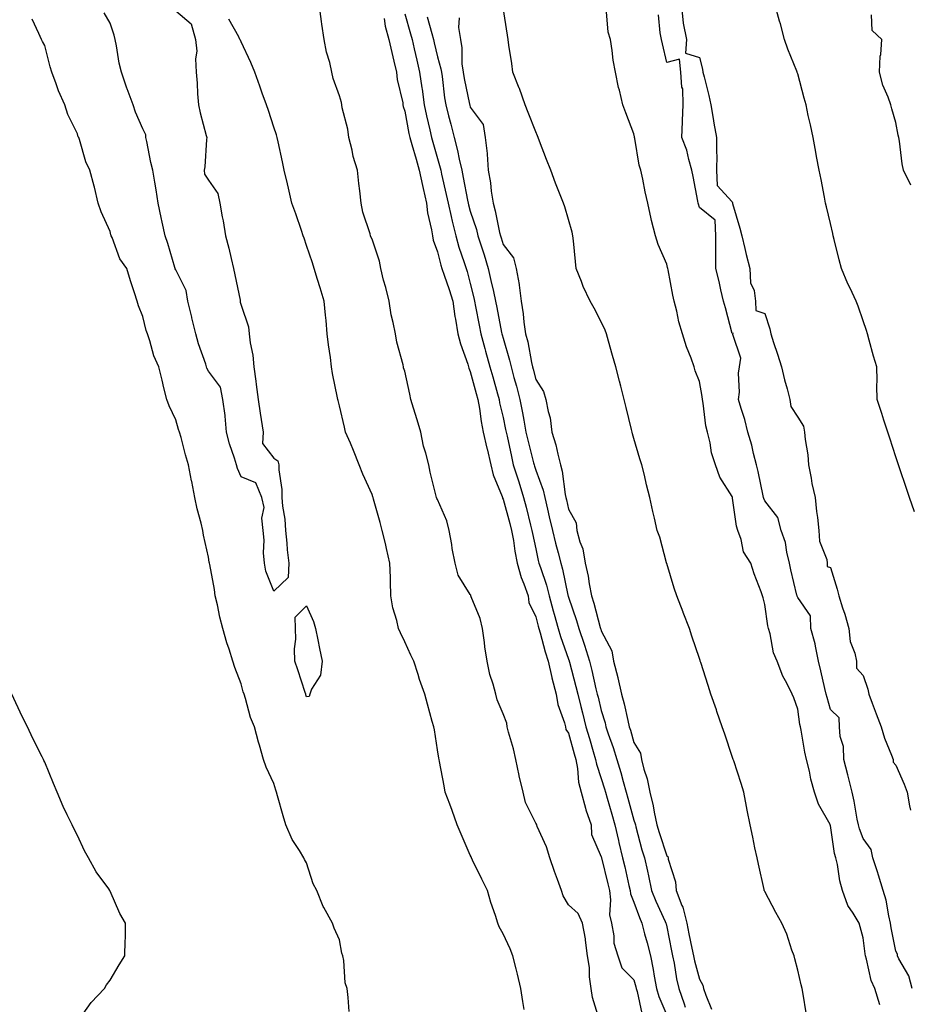
# Model space of a CAD drawing. Units: inches. Extents: x 950003 to 952643, y 7371818 to 7374458.
# Drawn here: x 950340 to 950612, y 7372477 to 7372778 of the extents above; entities that cross this region are included whole.
import ezdxf

# ---------------------------------------------------------------- set-up
doc = ezdxf.new("R2010")
doc.units = ezdxf.units.IN
doc.header["$MEASUREMENT"] = 0
doc.layers.add('Contour_95007371', color=7, linetype='Continuous', true_color=0x919598)

msp = doc.modelspace()

# ---------------------------------------------------------------- linework, layer by layer
at = {"layer": 'Contour_95007371'}
for points in [[(950388.05, 7372780.65, 3354), (950392.82, 7372776.69, 3354), (950394.08, 7372771.92, 3354), (950394.5, 7372768.36, 3354), (950394.06, 7372765.92, 3354), (950394.32, 7372761.92, 3354), (950394.64, 7372758.51, 3354), (950394.72, 7372755.25, 3354), (950394.99, 7372751.92, 3354), (950395.58, 7372749.45, 3354), (950397.41, 7372742.57, 3354), (950397.56, 7372741.92, 3354), (950397.45, 7372741.33, 3354), (950396.98, 7372733, 3354), (950396.71, 7372731.92, 3354), (950396.86, 7372730.72, 3354), (950398.05, 7372728.89, 3354), (950400.97, 7372724.84, 3354), (950401.53, 7372721.92, 3354), (950402.28, 7372717.69, 3354), (950402.58, 7372716.45, 3354), (950403.27, 7372711.92, 3354), (950404.25, 7372708.12, 3354), (950404.99, 7372704.97, 3354), (950405.76, 7372701.92, 3354), (950406.09, 7372699.96, 3354), (950407.72, 7372692.26, 3354), (950407.78, 7372691.92, 3354), (950407.75, 7372691.62, 3354), (950408.05, 7372690.74, 3354), (950410.26, 7372684.13, 3354), (950410.52, 7372681.92, 3354), (950410.8, 7372679.17, 3354), (950411.6, 7372675.48, 3354), (950411.9, 7372671.92, 3354), (950412.51, 7372667.46, 3354), (950412.65, 7372666.52, 3354), (950413.26, 7372661.92, 3354), (950413.85, 7372657.72, 3354), (950414.17, 7372655.8, 3354), (950414.73, 7372651.92, 3354), (950414.6, 7372648.47, 3354), (950418.05, 7372643.92, 3354), (950419.24, 7372643.11, 3354), (950419.6, 7372641.92, 3354), (950419.6, 7372640.37, 3354), (950420.51, 7372634.38, 3354), (950420.51, 7372631.92, 3354), (950420.66, 7372629.31, 3354), (950421.42, 7372625.29, 3354), (950421.56, 7372621.92, 3354), (950421.99, 7372617.98, 3354), (950422.09, 7372615.96, 3354), (950422.6, 7372611.92, 3354), (950422.42, 7372607.56, 3354), (950418.05, 7372603.35, 3354), (950415.59, 7372609.46, 3354), (950415.14, 7372611.92, 3354), (950414.9, 7372615.07, 3354), (950415.04, 7372618.91, 3354), (950414.76, 7372621.92, 3354), (950414.36, 7372625.61, 3354), (950415.05, 7372628.92, 3354), (950414.37, 7372631.92, 3354), (950412.56, 7372636.43, 3354), (950408.05, 7372638.25, 3354), (950406.91, 7372640.78, 3354), (950406.62, 7372641.92, 3354), (950406.04, 7372643.93, 3354), (950404.47, 7372648.34, 3354), (950403.62, 7372651.92, 3354), (950403.14, 7372656.84, 3354), (950403.15, 7372657.02, 3354), (950402.41, 7372661.92, 3354), (950401.76, 7372665.63, 3354), (950398.05, 7372670.52, 3354), (950397.62, 7372671.49, 3354), (950397.51, 7372671.92, 3354), (950397.27, 7372672.7, 3354), (950395.07, 7372678.94, 3354), (950394.23, 7372681.92, 3354), (950392.99, 7372686.86, 3354), (950392.95, 7372687.01, 3354), (950391.75, 7372691.92, 3354), (950391.28, 7372695.15, 3354), (950388.05, 7372701.53, 3354), (950387.91, 7372701.79, 3354), (950387.88, 7372701.92, 3354), (950387.8, 7372702.17, 3354), (950385.68, 7372709.55, 3354), (950384.8, 7372711.92, 3354), (950383.93, 7372716.04, 3354), (950383.61, 7372717.48, 3354), (950382.7, 7372721.92, 3354), (950382.05, 7372725.92, 3354), (950381.67, 7372728.29, 3354), (950381.1, 7372731.92, 3354), (950380.45, 7372734.32, 3354), (950379.22, 7372740.74, 3354), (950378.95, 7372741.92, 3354), (950378.89, 7372742.76, 3354), (950378.05, 7372744.59, 3354), (950375.77, 7372749.65, 3354), (950375.04, 7372751.92, 3354), (950373.21, 7372756.76, 3354), (950373.12, 7372756.98, 3354), (950371.5, 7372761.92, 3354), (950370.78, 7372764.65, 3354), (950370, 7372769.97, 3354), (950369.57, 7372771.92, 3354), (950369.29, 7372773.16, 3354), (950368.05, 7372776.82, 3354), (950366.19, 7372780.07, 3354)], [(950517.41, 7372472.57, 3353), (950515.34, 7372479.22, 3353), (950514.92, 7372481.92, 3353), (950514.49, 7372485.49, 3353), (950514.45, 7372488.32, 3353), (950513.87, 7372491.92, 3353), (950513.22, 7372496.75, 3353), (950513.22, 7372497.08, 3353), (950512.36, 7372501.92, 3353), (950510.97, 7372504.84, 3353), (950508.05, 7372507.49, 3353), (950506.41, 7372510.28, 3353), (950505.91, 7372511.92, 3353), (950504.71, 7372515.26, 3353), (950503.78, 7372517.65, 3353), (950502.38, 7372521.92, 3353), (950501.34, 7372525.21, 3353), (950498.51, 7372531.46, 3353), (950498.33, 7372531.92, 3353), (950498.3, 7372532.17, 3353), (950498.05, 7372532.45, 3353), (950494.93, 7372538.81, 3353), (950494.22, 7372541.92, 3353), (950493, 7372546.87, 3353), (950492.98, 7372546.99, 3353), (950491.96, 7372551.92, 3353), (950491.26, 7372555.14, 3353), (950489.76, 7372560.22, 3353), (950489.34, 7372561.92, 3353), (950489.16, 7372563.03, 3353), (950488.05, 7372565.82, 3353), (950486.21, 7372570.09, 3353), (950485.84, 7372571.92, 3353), (950485.05, 7372574.92, 3353), (950484.01, 7372577.88, 3353), (950483.16, 7372581.92, 3353), (950482.49, 7372586.37, 3353), (950482.37, 7372587.61, 3353), (950481.77, 7372591.92, 3353), (950481.07, 7372594.94, 3353), (950478.35, 7372601.61, 3353), (950478.26, 7372601.92, 3353), (950478.24, 7372602.11, 3353), (950478.05, 7372602.31, 3353), (950474.32, 7372608.19, 3353), (950473.43, 7372611.92, 3353), (950472.5, 7372616.38, 3353), (950472.39, 7372617.58, 3353), (950471.64, 7372621.92, 3353), (950470.91, 7372624.78, 3353), (950468.05, 7372631.38, 3353), (950467.81, 7372631.67, 3353), (950467.72, 7372631.92, 3353), (950467.62, 7372632.35, 3353), (950465.81, 7372639.69, 3353), (950465.36, 7372641.92, 3353), (950464.47, 7372645.51, 3353), (950463.72, 7372647.59, 3353), (950462.91, 7372651.92, 3353), (950461.78, 7372655.65, 3353), (950460.7, 7372659.28, 3353), (950459.9, 7372661.92, 3353), (950459.61, 7372663.48, 3353), (950458.05, 7372670.55, 3353), (950457.69, 7372671.56, 3353), (950457.62, 7372671.92, 3353), (950457.52, 7372672.45, 3353), (950455.58, 7372679.45, 3353), (950455.21, 7372681.92, 3353), (950454.52, 7372685.45, 3353), (950453.85, 7372687.72, 3353), (950453.22, 7372691.92, 3353), (950452.2, 7372696.07, 3353), (950451.58, 7372698.4, 3353), (950450.68, 7372701.92, 3353), (950450.28, 7372704.15, 3353), (950448.05, 7372710.91, 3353), (950447.69, 7372711.56, 3353), (950447.59, 7372711.92, 3353), (950447.44, 7372712.52, 3353), (950445.25, 7372719.12, 3353), (950444.73, 7372721.92, 3353), (950444.29, 7372725.68, 3353), (950444, 7372727.87, 3353), (950443.55, 7372731.92, 3353), (950442.27, 7372736.14, 3353), (950441.92, 7372738.06, 3353), (950440.94, 7372741.92, 3353), (950440.62, 7372744.48, 3353), (950438.96, 7372751.01, 3353), (950438.82, 7372751.92, 3353), (950438.71, 7372752.59, 3353), (950438.05, 7372754.69, 3353), (950436.15, 7372760.01, 3353), (950435.76, 7372761.92, 3353), (950435.1, 7372764.87, 3353), (950434.14, 7372768.01, 3353), (950433.42, 7372771.92, 3353), (950432.69, 7372776.56, 3353), (950432.61, 7372777.36, 3353), (950431.96, 7372781.92, 3353)], [(950580.65, 7372474.52, 3356), (950579.77, 7372480.2, 3356), (950579.45, 7372481.92, 3356), (950579.16, 7372483.03, 3356), (950578.05, 7372487.52, 3356), (950577.18, 7372491.05, 3356), (950576.98, 7372491.92, 3356), (950576.31, 7372493.66, 3356), (950574.72, 7372498.59, 3356), (950573.19, 7372501.92, 3356), (950571.34, 7372505.21, 3356), (950568.05, 7372511.54, 3356), (950567.92, 7372511.79, 3356), (950567.86, 7372511.92, 3356), (950567.81, 7372512.16, 3356), (950566.1, 7372519.96, 3356), (950565.67, 7372521.92, 3356), (950565.01, 7372524.95, 3356), (950564.32, 7372528.19, 3356), (950563.52, 7372531.92, 3356), (950562.61, 7372536.48, 3356), (950562.42, 7372537.54, 3356), (950561.59, 7372541.92, 3356), (950560.74, 7372544.61, 3356), (950558.51, 7372551.46, 3356), (950558.36, 7372551.92, 3356), (950558.05, 7372552.85, 3356), (950555.76, 7372559.64, 3356), (950555, 7372561.92, 3356), (950553.37, 7372566.6, 3356), (950553.21, 7372567.08, 3356), (950551.52, 7372571.92, 3356), (950550.67, 7372574.53, 3356), (950548.44, 7372581.53, 3356), (950548.31, 7372581.92, 3356), (950548.26, 7372582.12, 3356), (950548.05, 7372582.73, 3356), (950545.76, 7372589.62, 3356), (950544.98, 7372591.92, 3356), (950543.11, 7372596.86, 3356), (950543.08, 7372596.95, 3356), (950541.1, 7372601.92, 3356), (950540.34, 7372604.22, 3356), (950538.05, 7372611.75, 3356), (950538.01, 7372611.88, 3356), (950538, 7372611.92, 3356), (950537.97, 7372611.99, 3356), (950535.93, 7372619.8, 3356), (950535.15, 7372621.92, 3356), (950534.32, 7372625.65, 3356), (950533.78, 7372627.65, 3356), (950532.93, 7372631.92, 3356), (950531.91, 7372635.78, 3356), (950531.22, 7372638.75, 3356), (950530.41, 7372641.92, 3356), (950529.88, 7372643.75, 3356), (950528.05, 7372649.94, 3356), (950527.58, 7372651.45, 3356), (950527.46, 7372651.92, 3356), (950527.29, 7372652.69, 3356), (950525.62, 7372659.49, 3356), (950525.04, 7372661.92, 3356), (950524.03, 7372665.95, 3356), (950523.63, 7372667.49, 3356), (950522.52, 7372671.92, 3356), (950521.51, 7372675.38, 3356), (950520.25, 7372679.72, 3356), (950519.61, 7372681.92, 3356), (950519.2, 7372683.07, 3356), (950518.05, 7372685.63, 3356), (950515.88, 7372689.75, 3356), (950514.68, 7372691.92, 3356), (950512.54, 7372696.41, 3356), (950511.99, 7372697.98, 3356), (950510.4, 7372701.92, 3356), (950510.18, 7372704.05, 3356), (950509.55, 7372710.41, 3356), (950509.4, 7372711.92, 3356), (950509.14, 7372713.02, 3356), (950508.05, 7372716.86, 3356), (950506.91, 7372720.78, 3356), (950506.49, 7372721.92, 3356), (950505.5, 7372724.47, 3356), (950504.12, 7372727.99, 3356), (950502.61, 7372731.92, 3356), (950501.36, 7372735.23, 3356), (950499.19, 7372740.78, 3356), (950498.75, 7372741.92, 3356), (950498.55, 7372742.42, 3356), (950498.05, 7372743.69, 3356), (950495.72, 7372749.59, 3356), (950494.8, 7372751.92, 3356), (950493.03, 7372756.9, 3356), (950493, 7372756.97, 3356), (950491.09, 7372761.92, 3356), (950490.7, 7372764.57, 3356), (950489.85, 7372770.13, 3356), (950489.58, 7372771.92, 3356), (950489.37, 7372773.24, 3356), (950488.05, 7372781.61, 3356)], [(950542.58, 7372781.92, 3354), (950543.07, 7372776.94, 3354), (950543.1, 7372776.87, 3354), (950544.05, 7372771.92, 3354), (950543.77, 7372767.65, 3354), (950548.05, 7372766.35, 3354), (950548.95, 7372762.82, 3354), (950549.12, 7372761.92, 3354), (950549.48, 7372760.49, 3354), (950550.88, 7372754.75, 3354), (950551.57, 7372751.92, 3354), (950552.25, 7372747.72, 3354), (950552.44, 7372746.31, 3354), (950553.22, 7372741.92, 3354), (950553.21, 7372737.08, 3354), (950553.32, 7372736.65, 3354), (950553.29, 7372731.92, 3354), (950553.45, 7372727.32, 3354), (950558.05, 7372722.33, 3354), (950558.14, 7372722.01, 3354), (950558.15, 7372721.92, 3354), (950558.19, 7372721.78, 3354), (950560.34, 7372714.22, 3354), (950560.98, 7372711.92, 3354), (950561.92, 7372708.06, 3354), (950562.32, 7372706.19, 3354), (950563.41, 7372701.92, 3354), (950563.65, 7372697.52, 3354), (950564.76, 7372695.21, 3354), (950565.18, 7372691.92, 3354), (950565.23, 7372689.1, 3354), (950568.05, 7372688.16, 3354), (950569.59, 7372683.46, 3354), (950569.83, 7372681.92, 3354), (950570.7, 7372679.28, 3354), (950571.93, 7372675.79, 3354), (950573.09, 7372671.92, 3354), (950574.07, 7372667.93, 3354), (950574.82, 7372665.16, 3354), (950575.64, 7372661.92, 3354), (950575.91, 7372659.79, 3354), (950578.05, 7372656.47, 3354), (950579.88, 7372653.75, 3354), (950580.17, 7372651.92, 3354), (950580.33, 7372649.64, 3354), (950581.13, 7372645, 3354), (950581.31, 7372641.92, 3354), (950582.14, 7372637.83, 3354), (950582.36, 7372636.22, 3354), (950583.41, 7372631.92, 3354), (950583.77, 7372627.65, 3354), (950584.14, 7372625.83, 3354), (950584.55, 7372621.92, 3354), (950584.74, 7372618.61, 3354), (950586.98, 7372612.99, 3354), (950587.09, 7372611.92, 3354), (950587.03, 7372610.9, 3354), (950588.05, 7372610.58, 3354), (950590.11, 7372603.98, 3354), (950590.61, 7372601.92, 3354), (950591.76, 7372598.21, 3354), (950592.45, 7372596.32, 3354), (950593.63, 7372591.92, 3354), (950594.07, 7372587.94, 3354), (950595.54, 7372584.43, 3354), (950596.04, 7372581.92, 3354), (950595.99, 7372579.86, 3354), (950598.05, 7372577.62, 3354), (950599.52, 7372573.39, 3354), (950599.81, 7372571.92, 3354), (950600.84, 7372569.13, 3354), (950602.02, 7372565.9, 3354), (950603.51, 7372561.92, 3354), (950604.59, 7372558.46, 3354), (950606.68, 7372553.28, 3354), (950607.17, 7372551.92, 3354), (950607.23, 7372551.1, 3354), (950608.05, 7372550.17, 3354), (950610.55, 7372544.42, 3354), (950611.5, 7372541.92, 3354), (950612.24, 7372537.73, 3354), (950612.56, 7372536.44, 3354)], [(950613.72, 7372627.6, 3354), (950612.24, 7372631.92, 3354), (950611.17, 7372635.04, 3354), (950609.26, 7372640.71, 3354), (950608.85, 7372641.92, 3354), (950608.65, 7372642.52, 3354), (950608.05, 7372644.35, 3354), (950606.19, 7372650.06, 3354), (950605.59, 7372651.92, 3354), (950604.4, 7372655.57, 3354), (950603.73, 7372657.6, 3354), (950602.33, 7372661.92, 3354), (950602.23, 7372666.1, 3354), (950602.3, 7372667.68, 3354), (950602.2, 7372671.92, 3354), (950601.25, 7372675.12, 3354), (950599.91, 7372680.07, 3354), (950599.37, 7372681.92, 3354), (950599.06, 7372682.93, 3354), (950598.05, 7372685.97, 3354), (950596.55, 7372690.41, 3354), (950595.91, 7372691.92, 3354), (950594.05, 7372695.92, 3354), (950593.39, 7372697.26, 3354), (950591.41, 7372701.92, 3354), (950590.71, 7372704.58, 3354), (950589.24, 7372710.73, 3354), (950588.94, 7372711.92, 3354), (950588.77, 7372712.64, 3354), (950588.05, 7372715.7, 3354), (950586.87, 7372720.74, 3354), (950586.59, 7372721.92, 3354), (950586.22, 7372723.75, 3354), (950585.2, 7372729.07, 3354), (950584.61, 7372731.92, 3354), (950583.84, 7372736.13, 3354), (950583.6, 7372737.47, 3354), (950582.78, 7372741.92, 3354), (950581.97, 7372745.83, 3354), (950581.3, 7372748.67, 3354), (950580.6, 7372751.92, 3354), (950580.06, 7372753.94, 3354), (950578.05, 7372761.34, 3354), (950577.92, 7372761.8, 3354), (950577.89, 7372761.92, 3354), (950577.8, 7372762.18, 3354), (950575.05, 7372768.92, 3354), (950574.03, 7372771.92, 3354), (950572.76, 7372776.62, 3354), (950572.53, 7372777.44, 3354), (950571.32, 7372781.92, 3354)], [(950441.08, 7372474.94, 3355), (950440.79, 7372479.17, 3355), (950440.43, 7372481.92, 3355), (950439.83, 7372483.69, 3355), (950439.43, 7372490.55, 3355), (950439.11, 7372491.92, 3355), (950438.84, 7372492.71, 3355), (950438.05, 7372496.83, 3355), (950436.47, 7372500.34, 3355), (950435.95, 7372501.92, 3355), (950433.26, 7372506.72, 3355), (950433.09, 7372506.96, 3355), (950431.2, 7372511.92, 3355), (950430.04, 7372513.91, 3355), (950428.05, 7372520.39, 3355), (950427.44, 7372521.31, 3355), (950427.17, 7372521.92, 3355), (950425.88, 7372524.09, 3355), (950423.63, 7372527.5, 3355), (950421.74, 7372531.92, 3355), (950420.86, 7372534.73, 3355), (950419.14, 7372540.83, 3355), (950418.81, 7372541.92, 3355), (950418.64, 7372542.5, 3355), (950418.05, 7372544.56, 3355), (950415.69, 7372549.56, 3355), (950414.83, 7372551.92, 3355), (950413.64, 7372556.34, 3355), (950413.37, 7372557.24, 3355), (950412.16, 7372561.92, 3355), (950410.9, 7372564.77, 3355), (950409.42, 7372570.55, 3355), (950408.96, 7372571.92, 3355), (950408.7, 7372572.57, 3355), (950408.05, 7372575.07, 3355), (950406.12, 7372579.99, 3355), (950405.53, 7372581.92, 3355), (950404.4, 7372585.57, 3355), (950403.71, 7372587.59, 3355), (950402.49, 7372591.92, 3355), (950401.52, 7372595.38, 3355), (950400.82, 7372599.15, 3355), (950400.15, 7372601.92, 3355), (950399.93, 7372603.8, 3355), (950398.49, 7372611.49, 3355), (950398.42, 7372611.92, 3355), (950398.33, 7372612.21, 3355), (950398.05, 7372613.72, 3355), (950396.59, 7372620.47, 3355), (950396.39, 7372621.92, 3355), (950395.87, 7372624.1, 3355), (950394.61, 7372628.49, 3355), (950393.9, 7372631.92, 3355), (950392.94, 7372636.81, 3355), (950392.89, 7372637.08, 3355), (950391.97, 7372641.92, 3355), (950391.09, 7372644.96, 3355), (950389.69, 7372650.28, 3355), (950389.24, 7372651.92, 3355), (950388.87, 7372652.75, 3355), (950388.05, 7372655.63, 3355), (950386.07, 7372659.94, 3355), (950385.34, 7372661.92, 3355), (950384.47, 7372665.5, 3355), (950383.93, 7372667.8, 3355), (950382.87, 7372671.92, 3355), (950381.36, 7372675.23, 3355), (950380.19, 7372679.79, 3355), (950379.44, 7372681.92, 3355), (950379.06, 7372682.93, 3355), (950378.05, 7372687.26, 3355), (950376.68, 7372690.55, 3355), (950376.32, 7372691.92, 3355), (950375.49, 7372694.47, 3355), (950374.29, 7372698.16, 3355), (950373.1, 7372701.92, 3355), (950370.99, 7372704.86, 3355), (950368.64, 7372711.34, 3355), (950368.36, 7372711.92, 3355), (950368.29, 7372712.16, 3355), (950368.05, 7372713.22, 3355), (950365.31, 7372719.18, 3355), (950364.36, 7372721.92, 3355), (950363.23, 7372726.74, 3355), (950363.18, 7372727.04, 3355), (950361.86, 7372731.92, 3355), (950360.59, 7372734.46, 3355), (950358.65, 7372741.32, 3355), (950358.42, 7372741.92, 3355), (950358.31, 7372742.18, 3355), (950358.05, 7372743.04, 3355), (950355.13, 7372749, 3355), (950354.2, 7372751.92, 3355), (950352.31, 7372756.17, 3355), (950351.59, 7372758.38, 3355), (950350.27, 7372761.92, 3355), (950349.68, 7372763.55, 3355), (950348.05, 7372770, 3355), (950347.37, 7372771.23, 3355), (950347.04, 7372771.92, 3355), (950346.23, 7372773.73, 3355), (950344.21, 7372778.08, 3355)], [(950494.48, 7372475.49, 3354), (950494.12, 7372478, 3354), (950493.46, 7372481.92, 3354), (950492.5, 7372486.37, 3354), (950492.02, 7372487.95, 3354), (950491.04, 7372491.92, 3354), (950490.23, 7372494.1, 3354), (950488.05, 7372498.7, 3354), (950486.9, 7372500.77, 3354), (950486.41, 7372501.92, 3354), (950485.7, 7372504.27, 3354), (950484.33, 7372508.2, 3354), (950483.33, 7372511.92, 3354), (950481.53, 7372515.39, 3354), (950478.77, 7372521.19, 3354), (950478.42, 7372521.92, 3354), (950478.29, 7372522.17, 3354), (950478.05, 7372522.73, 3354), (950475.21, 7372529.08, 3354), (950474.05, 7372531.92, 3354), (950472.48, 7372536.36, 3354), (950471.75, 7372538.22, 3354), (950470.36, 7372541.92, 3354), (950470.03, 7372543.9, 3354), (950468.62, 7372551.35, 3354), (950468.52, 7372551.92, 3354), (950468.45, 7372552.32, 3354), (950468.05, 7372554.9, 3354), (950467.07, 7372560.95, 3354), (950466.89, 7372561.92, 3354), (950466.44, 7372563.53, 3354), (950464.99, 7372568.86, 3354), (950464.11, 7372571.92, 3354), (950462.53, 7372576.4, 3354), (950462.1, 7372577.87, 3354), (950460.79, 7372581.92, 3354), (950459.88, 7372583.75, 3354), (950458.05, 7372587.81, 3354), (950456.7, 7372590.58, 3354), (950456.14, 7372591.92, 3354), (950455.6, 7372594.37, 3354), (950454.38, 7372598.25, 3354), (950453.75, 7372601.92, 3354), (950453.65, 7372606.33, 3354), (950453.65, 7372607.52, 3354), (950453.52, 7372611.92, 3354), (950452.5, 7372616.37, 3354), (950452.12, 7372617.85, 3354), (950451.15, 7372621.92, 3354), (950450.48, 7372624.36, 3354), (950448.5, 7372631.47, 3354), (950448.38, 7372631.92, 3354), (950448.27, 7372632.14, 3354), (950448.05, 7372632.83, 3354), (950445.24, 7372639.1, 3354), (950444.13, 7372641.92, 3354), (950442.42, 7372646.29, 3354), (950441.41, 7372648.57, 3354), (950439.97, 7372651.92, 3354), (950439.58, 7372653.45, 3354), (950438.05, 7372659.99, 3354), (950437.7, 7372661.56, 3354), (950437.62, 7372661.92, 3354), (950437.53, 7372662.44, 3354), (950435.95, 7372669.82, 3354), (950435.63, 7372671.92, 3354), (950435.3, 7372674.68, 3354), (950434.74, 7372678.61, 3354), (950434.36, 7372681.92, 3354), (950433.98, 7372685.99, 3354), (950433.82, 7372687.69, 3354), (950433.43, 7372691.92, 3354), (950432.17, 7372696.04, 3354), (950431.41, 7372698.56, 3354), (950430.39, 7372701.92, 3354), (950429.82, 7372703.69, 3354), (950428.05, 7372708.9, 3354), (950427.29, 7372711.15, 3354), (950427.01, 7372711.92, 3354), (950426.46, 7372713.51, 3354), (950424.74, 7372718.61, 3354), (950423.57, 7372721.92, 3354), (950422.53, 7372726.41, 3354), (950422.19, 7372727.77, 3354), (950421.22, 7372731.92, 3354), (950420.68, 7372734.55, 3354), (950419.34, 7372740.63, 3354), (950419.07, 7372741.92, 3354), (950418.82, 7372742.7, 3354), (950418.05, 7372745.1, 3354), (950416.36, 7372750.23, 3354), (950415.76, 7372751.92, 3354), (950414.51, 7372755.45, 3354), (950413.76, 7372757.63, 3354), (950412.23, 7372761.92, 3354), (950411.02, 7372764.89, 3354), (950408.05, 7372771.2, 3354), (950407.83, 7372771.69, 3354), (950407.7, 7372771.92, 3354), (950407.32, 7372772.65, 3354), (950404.24, 7372778.11, 3354)], [(950451.69, 7372778.28, 3353), (950452.09, 7372775.96, 3353), (950453.13, 7372771.92, 3353), (950454.03, 7372767.89, 3353), (950454.73, 7372765.24, 3353), (950455.52, 7372761.92, 3353), (950455.75, 7372759.62, 3353), (950457.41, 7372752.57, 3353), (950457.48, 7372751.92, 3353), (950457.55, 7372751.42, 3353), (950458.05, 7372749.98, 3353), (950459.28, 7372743.16, 3353), (950459.56, 7372741.92, 3353), (950460.17, 7372739.8, 3353), (950461.48, 7372735.35, 3353), (950462.45, 7372731.92, 3353), (950463.4, 7372727.27, 3353), (950463.65, 7372726.32, 3353), (950464.62, 7372721.92, 3353), (950465, 7372718.88, 3353), (950466.22, 7372713.75, 3353), (950466.51, 7372711.92, 3353), (950466.67, 7372710.54, 3353), (950468.05, 7372707.01, 3353), (950469.08, 7372702.95, 3353), (950469.4, 7372701.92, 3353), (950470.05, 7372699.92, 3353), (950471.63, 7372695.5, 3353), (950472.7, 7372691.92, 3353), (950473.37, 7372687.24, 3353), (950473.54, 7372686.43, 3353), (950474.26, 7372681.92, 3353), (950475.06, 7372678.93, 3353), (950477.28, 7372672.69, 3353), (950477.51, 7372671.92, 3353), (950477.57, 7372671.44, 3353), (950478.05, 7372670.48, 3353), (950479.89, 7372663.76, 3353), (950480.39, 7372661.92, 3353), (950480.87, 7372659.1, 3353), (950481.33, 7372655.2, 3353), (950481.95, 7372651.92, 3353), (950483.13, 7372647, 3353), (950483.19, 7372646.79, 3353), (950484.37, 7372641.92, 3353), (950485.04, 7372638.91, 3353), (950487.76, 7372632.22, 3353), (950487.84, 7372631.92, 3353), (950487.86, 7372631.74, 3353), (950488.05, 7372631.44, 3353), (950490.12, 7372623.99, 3353), (950490.66, 7372621.92, 3353), (950491.2, 7372618.77, 3353), (950491.66, 7372615.54, 3353), (950492.35, 7372611.92, 3353), (950493.61, 7372607.48, 3353), (950494.42, 7372605.55, 3353), (950495.7, 7372601.92, 3353), (950495.97, 7372599.84, 3353), (950498.05, 7372595.5, 3353), (950498.78, 7372592.65, 3353), (950498.99, 7372591.92, 3353), (950499.38, 7372590.59, 3353), (950500.92, 7372584.79, 3353), (950501.85, 7372581.92, 3353), (950502.98, 7372576.99, 3353), (950503, 7372576.87, 3353), (950504.28, 7372571.92, 3353), (950504.8, 7372568.67, 3353), (950506.84, 7372563.13, 3353), (950507.11, 7372561.92, 3353), (950507.24, 7372561.11, 3353), (950508.05, 7372559.95, 3353), (950509.78, 7372553.64, 3353), (950510.28, 7372551.92, 3353), (950510.79, 7372549.18, 3353), (950511.15, 7372545.02, 3353), (950511.9, 7372541.92, 3353), (950513.2, 7372537.07, 3353), (950513.39, 7372536.58, 3353), (950514.92, 7372531.92, 3353), (950515.11, 7372528.98, 3353), (950518.05, 7372522.16, 3353), (950518.09, 7372521.96, 3353), (950518.1, 7372521.92, 3353), (950518.12, 7372521.85, 3353), (950520.06, 7372513.93, 3353), (950520.54, 7372511.92, 3353), (950520.92, 7372509.05, 3353), (950520.6, 7372504.47, 3353), (950521.15, 7372501.92, 3353), (950521.9, 7372498.07, 3353), (950521.88, 7372495.75, 3353), (950523.15, 7372491.92, 3353), (950524.36, 7372488.23, 3353), (950528.05, 7372484.64, 3353), (950528.61, 7372482.47, 3353), (950528.71, 7372481.92, 3353), (950528.98, 7372481, 3353), (950530.4, 7372474.27, 3353)], [(950458.05, 7372779.68, 3354), (950459.78, 7372773.65, 3354), (950460.26, 7372771.92, 3354), (950460.93, 7372769.04, 3354), (950461.71, 7372765.58, 3354), (950462.58, 7372761.92, 3354), (950463.26, 7372757.13, 3354), (950463.3, 7372756.66, 3354), (950463.93, 7372751.92, 3354), (950464.64, 7372748.51, 3354), (950465.71, 7372744.27, 3354), (950466.22, 7372741.92, 3354), (950466.63, 7372740.51, 3354), (950468.05, 7372735.49, 3354), (950468.84, 7372732.71, 3354), (950469.02, 7372731.92, 3354), (950469.28, 7372730.69, 3354), (950470.71, 7372724.57, 3354), (950471.24, 7372721.92, 3354), (950472.2, 7372717.77, 3354), (950472.47, 7372716.35, 3354), (950473.61, 7372711.92, 3354), (950474.58, 7372708.46, 3354), (950476.18, 7372703.79, 3354), (950476.76, 7372701.92, 3354), (950477.08, 7372700.95, 3354), (950478.05, 7372697.29, 3354), (950479.11, 7372692.98, 3354), (950479.36, 7372691.92, 3354), (950479.66, 7372690.31, 3354), (950480.74, 7372684.61, 3354), (950481.25, 7372681.92, 3354), (950482.49, 7372677.48, 3354), (950482.74, 7372676.61, 3354), (950484.04, 7372671.92, 3354), (950484.91, 7372668.77, 3354), (950486.36, 7372663.6, 3354), (950486.84, 7372661.92, 3354), (950487.01, 7372660.88, 3354), (950488.05, 7372656.44, 3354), (950488.84, 7372652.71, 3354), (950489, 7372651.92, 3354), (950489.27, 7372650.7, 3354), (950490.59, 7372644.46, 3354), (950491.19, 7372641.92, 3354), (950492.62, 7372637.35, 3354), (950492.83, 7372636.69, 3354), (950494.33, 7372631.92, 3354), (950495.11, 7372628.98, 3354), (950496.45, 7372623.52, 3354), (950496.86, 7372621.92, 3354), (950497.03, 7372620.91, 3354), (950498.05, 7372616.26, 3354), (950498.83, 7372612.7, 3354), (950499.03, 7372611.92, 3354), (950499.45, 7372610.52, 3354), (950501.32, 7372605.19, 3354), (950502.17, 7372601.92, 3354), (950503.41, 7372597.29, 3354), (950503.7, 7372596.26, 3354), (950504.91, 7372591.92, 3354), (950505.62, 7372589.49, 3354), (950508.05, 7372582.58, 3354), (950508.23, 7372582.1, 3354), (950508.28, 7372581.92, 3354), (950508.36, 7372581.61, 3354), (950510.33, 7372574.2, 3354), (950510.87, 7372571.92, 3354), (950511.82, 7372568.15, 3354), (950512.32, 7372566.19, 3354), (950513.37, 7372561.92, 3354), (950514.41, 7372558.28, 3354), (950515.59, 7372554.38, 3354), (950516.31, 7372551.92, 3354), (950516.59, 7372550.45, 3354), (950518.05, 7372546.07, 3354), (950519.06, 7372542.93, 3354), (950519.35, 7372541.92, 3354), (950519.87, 7372540.1, 3354), (950521.3, 7372535.17, 3354), (950522.21, 7372531.92, 3354), (950523.29, 7372527.16, 3354), (950523.45, 7372526.52, 3354), (950524.52, 7372521.92, 3354), (950525.21, 7372519.08, 3354), (950526.51, 7372513.46, 3354), (950526.87, 7372511.92, 3354), (950527.01, 7372510.88, 3354), (950528.05, 7372508.29, 3354), (950529.72, 7372503.59, 3354), (950530.44, 7372501.92, 3354), (950531.28, 7372498.68, 3354), (950532.05, 7372495.93, 3354), (950533.05, 7372491.92, 3354), (950533.93, 7372487.8, 3354), (950534.24, 7372485.73, 3354), (950534.97, 7372481.92, 3354), (950535.66, 7372479.52, 3354), (950538.05, 7372473.77, 3354)], [(950464.91, 7372778.78, 3355), (950466.27, 7372773.7, 3355), (950466.76, 7372771.92, 3355), (950467.01, 7372770.87, 3355), (950468.05, 7372766.61, 3355), (950469.08, 7372762.95, 3355), (950469.21, 7372761.92, 3355), (950469.43, 7372760.54, 3355), (950470.17, 7372754.04, 3355), (950470.54, 7372751.92, 3355), (950471.4, 7372748.57, 3355), (950472.11, 7372745.99, 3355), (950473.11, 7372741.92, 3355), (950474.1, 7372737.97, 3355), (950474.63, 7372735.34, 3355), (950475.42, 7372731.92, 3355), (950475.88, 7372729.75, 3355), (950477.17, 7372722.8, 3355), (950477.36, 7372721.92, 3355), (950477.48, 7372721.35, 3355), (950478.05, 7372719.41, 3355), (950479.92, 7372713.79, 3355), (950480.39, 7372711.92, 3355), (950481.46, 7372708.51, 3355), (950482.24, 7372706.11, 3355), (950483.5, 7372701.92, 3355), (950484.37, 7372698.24, 3355), (950485.11, 7372694.85, 3355), (950485.79, 7372691.92, 3355), (950486.16, 7372690.02, 3355), (950487.61, 7372682.36, 3355), (950487.69, 7372681.92, 3355), (950487.77, 7372681.64, 3355), (950488.05, 7372680.61, 3355), (950490.03, 7372673.9, 3355), (950490.49, 7372671.92, 3355), (950491.38, 7372668.59, 3355), (950492.12, 7372665.99, 3355), (950493.17, 7372661.92, 3355), (950493.97, 7372657.84, 3355), (950494.36, 7372655.61, 3355), (950495.06, 7372651.92, 3355), (950495.62, 7372649.49, 3355), (950497.39, 7372642.58, 3355), (950497.55, 7372641.92, 3355), (950497.67, 7372641.54, 3355), (950498.05, 7372640.33, 3355), (950500.29, 7372634.15, 3355), (950500.77, 7372631.92, 3355), (950501.61, 7372628.35, 3355), (950502.19, 7372626.06, 3355), (950503.15, 7372621.92, 3355), (950504.09, 7372617.96, 3355), (950504.89, 7372615.09, 3355), (950505.69, 7372611.92, 3355), (950506.23, 7372610.1, 3355), (950507.88, 7372602.08, 3355), (950507.93, 7372601.92, 3355), (950507.95, 7372601.83, 3355), (950508.05, 7372601.5, 3355), (950510.47, 7372594.34, 3355), (950511.17, 7372591.92, 3355), (950512.79, 7372587.19, 3355), (950512.92, 7372586.8, 3355), (950514.47, 7372581.92, 3355), (950515.18, 7372579.05, 3355), (950516.43, 7372573.54, 3355), (950516.82, 7372571.92, 3355), (950517.06, 7372570.93, 3355), (950518.05, 7372566.84, 3355), (950519.2, 7372563.07, 3355), (950519.49, 7372561.92, 3355), (950520.19, 7372559.78, 3355), (950521.68, 7372555.55, 3355), (950522.81, 7372551.92, 3355), (950524.03, 7372547.9, 3355), (950524.75, 7372545.22, 3355), (950525.7, 7372541.92, 3355), (950526.21, 7372540.09, 3355), (950528.05, 7372533.39, 3355), (950528.39, 7372532.26, 3355), (950528.47, 7372531.92, 3355), (950528.64, 7372531.33, 3355), (950530.47, 7372524.35, 3355), (950531.22, 7372521.92, 3355), (950532.14, 7372517.83, 3355), (950532.5, 7372516.37, 3355), (950533.44, 7372511.92, 3355), (950534.73, 7372508.6, 3355), (950537.57, 7372502.4, 3355), (950537.78, 7372501.92, 3355), (950537.84, 7372501.7, 3355), (950538.05, 7372500.75, 3355), (950539.53, 7372493.41, 3355), (950539.84, 7372491.92, 3355), (950540.3, 7372489.68, 3355), (950541.03, 7372484.89, 3355), (950541.71, 7372481.92, 3355), (950543.42, 7372477.29, 3355), (950543.72, 7372476.24, 3355)], [(950474.62, 7372778.49, 3356), (950474.47, 7372775.5, 3356), (950475.03, 7372771.92, 3356), (950475.47, 7372769.34, 3356), (950475.51, 7372764.46, 3356), (950475.83, 7372761.92, 3356), (950476.14, 7372760.01, 3356), (950477.85, 7372752.12, 3356), (950477.88, 7372751.92, 3356), (950477.92, 7372751.79, 3356), (950478.05, 7372751.21, 3356), (950482, 7372745.87, 3356), (950482.55, 7372741.92, 3356), (950483.2, 7372737.06, 3356), (950483.16, 7372736.81, 3356), (950483.54, 7372731.92, 3356), (950484.24, 7372728.11, 3356), (950484.46, 7372725.52, 3356), (950485.01, 7372721.92, 3356), (950485.69, 7372719.56, 3356), (950487.01, 7372712.95, 3356), (950487.28, 7372711.92, 3356), (950487.46, 7372711.33, 3356), (950488.05, 7372709.27, 3356), (950491.27, 7372705.14, 3356), (950492.08, 7372701.92, 3356), (950492.95, 7372697.02, 3356), (950493, 7372696.87, 3356), (950493.59, 7372691.92, 3356), (950494.23, 7372688.1, 3356), (950494.44, 7372685.53, 3356), (950494.96, 7372681.92, 3356), (950495.59, 7372679.46, 3356), (950496.78, 7372673.19, 3356), (950497.07, 7372671.92, 3356), (950497.28, 7372671.15, 3356), (950498.05, 7372667.96, 3356), (950500.43, 7372664.3, 3356), (950501.1, 7372661.92, 3356), (950501.79, 7372658.18, 3356), (950502.4, 7372656.27, 3356), (950502.99, 7372651.92, 3356), (950504.19, 7372648.06, 3356), (950504.76, 7372645.21, 3356), (950505.62, 7372641.92, 3356), (950506.15, 7372640.02, 3356), (950507.04, 7372632.92, 3356), (950507.27, 7372631.92, 3356), (950507.42, 7372631.29, 3356), (950508.05, 7372628.39, 3356), (950510.34, 7372624.21, 3356), (950510.64, 7372621.92, 3356), (950511.54, 7372618.43, 3356), (950512.4, 7372616.27, 3356), (950513.16, 7372611.92, 3356), (950514.03, 7372607.9, 3356), (950514.39, 7372605.58, 3356), (950515.11, 7372601.92, 3356), (950515.8, 7372599.68, 3356), (950517.76, 7372592.21, 3356), (950517.84, 7372591.92, 3356), (950517.89, 7372591.77, 3356), (950518.05, 7372591.24, 3356), (950521.25, 7372585.12, 3356), (950521.84, 7372581.92, 3356), (950523.12, 7372576.99, 3356), (950523.15, 7372576.82, 3356), (950524.25, 7372571.92, 3356), (950525.06, 7372568.93, 3356), (950526.14, 7372563.83, 3356), (950526.61, 7372561.92, 3356), (950526.97, 7372560.84, 3356), (950528.05, 7372557.11, 3356), (950530, 7372553.88, 3356), (950530.3, 7372551.92, 3356), (950531.06, 7372548.92, 3356), (950532.11, 7372545.99, 3356), (950532.88, 7372541.92, 3356), (950533.91, 7372537.78, 3356), (950534.2, 7372535.77, 3356), (950535.01, 7372531.92, 3356), (950535.7, 7372529.57, 3356), (950538.05, 7372522.52, 3356), (950538.37, 7372522.25, 3356), (950538.47, 7372521.92, 3356), (950538.54, 7372521.43, 3356), (950540.69, 7372514.56, 3356), (950540.93, 7372511.92, 3356), (950542.69, 7372507.28, 3356), (950542.93, 7372506.8, 3356), (950544.17, 7372501.92, 3356), (950544.82, 7372498.69, 3356), (950545.72, 7372494.25, 3356), (950546.18, 7372491.92, 3356), (950546.51, 7372490.37, 3356), (950548.05, 7372484.84, 3356), (950549.12, 7372483, 3356), (950549.3, 7372481.92, 3356), (950550.01, 7372479.96, 3356), (950551.77, 7372475.64, 3356)], [(950603.13, 7372476.99, 3355), (950601.65, 7372481.92, 3355), (950600.54, 7372484.41, 3355), (950599.07, 7372490.9, 3355), (950598.73, 7372491.92, 3355), (950598.64, 7372492.51, 3355), (950598.05, 7372497.45, 3355), (950596.8, 7372501.92, 3355), (950595, 7372504.97, 3355), (950593.41, 7372507.28, 3355), (950591.73, 7372511.92, 3355), (950590.94, 7372514.81, 3355), (950590.18, 7372519.79, 3355), (950589.7, 7372521.92, 3355), (950589.32, 7372523.19, 3355), (950588.05, 7372531.76, 3355), (950588.01, 7372531.88, 3355), (950587.99, 7372531.92, 3355), (950587.95, 7372532.02, 3355), (950584.39, 7372538.26, 3355), (950583.24, 7372541.92, 3355), (950582.03, 7372545.9, 3355), (950581.62, 7372548.34, 3355), (950580.75, 7372551.92, 3355), (950580.24, 7372554.11, 3355), (950579.13, 7372560.84, 3355), (950578.91, 7372561.92, 3355), (950578.74, 7372562.61, 3355), (950578.05, 7372567.33, 3355), (950576.83, 7372570.7, 3355), (950576.39, 7372571.92, 3355), (950574.74, 7372575.23, 3355), (950573.52, 7372577.39, 3355), (950571.8, 7372581.92, 3355), (950570.68, 7372584.54, 3355), (950569.64, 7372590.33, 3355), (950569.16, 7372591.92, 3355), (950568.91, 7372592.78, 3355), (950568.05, 7372599.29, 3355), (950567.46, 7372601.33, 3355), (950567.28, 7372601.92, 3355), (950566.86, 7372603.11, 3355), (950564.8, 7372608.67, 3355), (950563.71, 7372611.92, 3355), (950561.48, 7372615.35, 3355), (950560.8, 7372619.17, 3355), (950559.81, 7372621.92, 3355), (950559.35, 7372623.22, 3355), (950558.18, 7372631.8, 3355), (950558.15, 7372631.92, 3355), (950558.13, 7372631.99, 3355), (950558.05, 7372632.22, 3355), (950554.3, 7372638.17, 3355), (950552.96, 7372641.92, 3355), (950551.73, 7372645.6, 3355), (950551.27, 7372648.7, 3355), (950550.46, 7372651.92, 3355), (950550.02, 7372653.89, 3355), (950549.18, 7372660.78, 3355), (950548.97, 7372661.92, 3355), (950548.89, 7372662.76, 3355), (950548.05, 7372667.35, 3355), (950546.78, 7372670.65, 3355), (950546.4, 7372671.92, 3355), (950545.49, 7372674.47, 3355), (950544.08, 7372677.94, 3355), (950542.88, 7372681.92, 3355), (950541.77, 7372685.64, 3355), (950541.12, 7372688.85, 3355), (950540.33, 7372691.92, 3355), (950539.88, 7372693.75, 3355), (950538.48, 7372701.49, 3355), (950538.39, 7372701.92, 3355), (950538.32, 7372702.19, 3355), (950538.05, 7372703.21, 3355), (950535.41, 7372709.29, 3355), (950534.59, 7372711.92, 3355), (950533.43, 7372716.54, 3355), (950533.25, 7372717.12, 3355), (950532.23, 7372721.92, 3355), (950531.46, 7372725.32, 3355), (950530.75, 7372729.22, 3355), (950530.17, 7372731.92, 3355), (950529.63, 7372733.5, 3355), (950528.31, 7372741.66, 3355), (950528.25, 7372741.92, 3355), (950528.23, 7372742.09, 3355), (950528.05, 7372743.03, 3355), (950525.6, 7372749.47, 3355), (950524.68, 7372751.92, 3355), (950523.6, 7372756.37, 3355), (950523.33, 7372757.2, 3355), (950522.4, 7372761.92, 3355), (950521.69, 7372765.56, 3355), (950521.42, 7372768.55, 3355), (950520.87, 7372771.92, 3355), (950520.21, 7372774.08, 3355), (950519.65, 7372780.32, 3355)], [(950613.07, 7372481.92, 3354), (950611.99, 7372485.86, 3354), (950608.96, 7372491.01, 3354), (950608.55, 7372491.92, 3354), (950608.53, 7372492.4, 3354), (950608.05, 7372493.34, 3354), (950606.63, 7372500.5, 3354), (950606.42, 7372501.92, 3354), (950605.86, 7372504.11, 3354), (950605.11, 7372508.98, 3354), (950604.12, 7372511.92, 3354), (950602.75, 7372516.61, 3354), (950602.42, 7372517.55, 3354), (950601.02, 7372521.92, 3354), (950600.54, 7372524.41, 3354), (950598.05, 7372527.77, 3354), (950596.9, 7372530.77, 3354), (950596.62, 7372531.92, 3354), (950596.24, 7372533.73, 3354), (950595.34, 7372539.22, 3354), (950594.69, 7372541.92, 3354), (950593.6, 7372546.38, 3354), (950593.39, 7372547.27, 3354), (950592.17, 7372551.92, 3354), (950592.02, 7372555.9, 3354), (950591.02, 7372558.95, 3354), (950590.82, 7372561.92, 3354), (950590.76, 7372564.64, 3354), (950588.05, 7372567.18, 3354), (950587.01, 7372570.87, 3354), (950586.79, 7372571.92, 3354), (950586.39, 7372573.58, 3354), (950585.14, 7372579.01, 3354), (950584.43, 7372581.92, 3354), (950583.46, 7372586.51, 3354), (950583.39, 7372587.26, 3354), (950582.1, 7372591.92, 3354), (950581.97, 7372595.84, 3354), (950578.05, 7372601.38, 3354), (950577.9, 7372601.77, 3354), (950577.86, 7372601.92, 3354), (950577.82, 7372602.15, 3354), (950575.96, 7372609.83, 3354), (950575.58, 7372611.92, 3354), (950574.73, 7372615.24, 3354), (950574.38, 7372618.25, 3354), (950573.03, 7372621.92, 3354), (950571.94, 7372625.8, 3354), (950568.05, 7372630.93, 3354), (950567.74, 7372631.61, 3354), (950567.66, 7372631.92, 3354), (950567.53, 7372632.44, 3354), (950566.02, 7372639.89, 3354), (950565.45, 7372641.92, 3354), (950564.54, 7372645.43, 3354), (950564.03, 7372647.9, 3354), (950562.84, 7372651.92, 3354), (950561.92, 7372655.79, 3354), (950560.77, 7372659.19, 3354), (950560.02, 7372661.92, 3354), (950560.25, 7372664.12, 3354), (950560.01, 7372669.96, 3354), (950560.3, 7372671.92, 3354), (950560.7, 7372674.57, 3354), (950558.21, 7372681.76, 3354), (950558.29, 7372681.92, 3354), (950558.3, 7372682.18, 3354), (950558.05, 7372682.09, 3354), (950555.98, 7372689.85, 3354), (950555.41, 7372691.92, 3354), (950554.61, 7372695.35, 3354), (950554.08, 7372697.95, 3354), (950553.1, 7372701.92, 3354), (950553.08, 7372706.89, 3354), (950553.1, 7372706.97, 3354), (950553.08, 7372711.92, 3354), (950552.84, 7372716.71, 3354), (950548.05, 7372720.58, 3354), (950547.72, 7372721.59, 3354), (950547.63, 7372721.92, 3354), (950547.53, 7372722.44, 3354), (950546.12, 7372729.99, 3354), (950545.74, 7372731.92, 3354), (950544.76, 7372735.21, 3354), (950544.19, 7372738.06, 3354), (950542.69, 7372741.92, 3354), (950542.85, 7372746.73, 3354), (950542.82, 7372747.15, 3354), (950543.03, 7372751.92, 3354), (950542.94, 7372756.82, 3354), (950542.64, 7372757.34, 3354), (950542.37, 7372761.92, 3354), (950541.96, 7372765.82, 3354), (950538.05, 7372764.8, 3354), (950536.72, 7372770.59, 3354), (950536.46, 7372771.92, 3354), (950536.03, 7372773.94, 3354), (950535.52, 7372779.39, 3354)], [(950612.57, 7372727.4, 3353), (950610.39, 7372731.92, 3353), (950609.99, 7372733.87, 3353), (950609.14, 7372740.83, 3353), (950608.95, 7372741.92, 3353), (950608.74, 7372742.61, 3353), (950608.05, 7372746.5, 3353), (950606.8, 7372750.67, 3353), (950606.53, 7372751.92, 3353), (950605.73, 7372754.24, 3353), (950604.09, 7372757.97, 3353), (950603.09, 7372761.92, 3353), (950603.2, 7372766.78, 3353), (950603.47, 7372767.34, 3353), (950603.73, 7372771.92, 3353), (950600.79, 7372774.66, 3353), (950600.56, 7372779.41, 3353)], [(950358.61, 7372472.48, 3356), (950362.27, 7372477.7, 3356), (950366.32, 7372481.92, 3356), (950366.96, 7372483.02, 3356), (950368.05, 7372484.53, 3356), (950370.77, 7372489.19, 3356), (950372.56, 7372491.92, 3356), (950372.64, 7372496.51, 3356), (950372.68, 7372497.29, 3356), (950372.72, 7372501.92, 3356), (950370.97, 7372504.84, 3356), (950368.05, 7372511.66, 3356), (950367.95, 7372511.82, 3356), (950367.91, 7372511.92, 3356), (950367.59, 7372512.37, 3356), (950363.72, 7372517.59, 3356), (950361.4, 7372521.92, 3356), (950360.18, 7372524.05, 3356), (950358.05, 7372528.7, 3356), (950356.91, 7372530.78, 3356), (950356.4, 7372531.92, 3356), (950354.94, 7372535.03, 3356), (950353.7, 7372537.57, 3356), (950351.84, 7372541.92, 3356), (950350.7, 7372544.57, 3356), (950348.05, 7372551.11, 3356), (950347.78, 7372551.65, 3356), (950347.66, 7372551.92, 3356), (950347.27, 7372552.7, 3356), (950344.45, 7372558.31, 3356), (950342.77, 7372561.92, 3356), (950341.2, 7372565.08, 3356), (950338.05, 7372571.84, 3356)]]:
    msp.add_polyline3d(points, dxfattribs=at)
msp.add_polyline3d([(950428.05, 7372571.04, 3354), (950427.84, 7372571.71, 3354), (950427.77, 7372571.92, 3354), (950427.63, 7372572.34, 3354), (950425.38, 7372579.26, 3354), (950424.43, 7372581.92, 3354), (950424.3, 7372585.67, 3354), (950424.79, 7372588.66, 3354), (950424.62, 7372591.92, 3354), (950424.52, 7372595.44, 3354), (950428.05, 7372598.9, 3354), (950430.19, 7372594.06, 3354), (950430.79, 7372591.92, 3354), (950431.51, 7372588.46, 3354), (950431.97, 7372585.83, 3354), (950432.85, 7372581.92, 3354), (950432.25, 7372577.72, 3354), (950429.55, 7372573.42, 3354), (950429.02, 7372571.92, 3354), (950428.84, 7372571.13, 3354)], close=True, dxfattribs=at)

doc.saveas('drawing.dxf')
